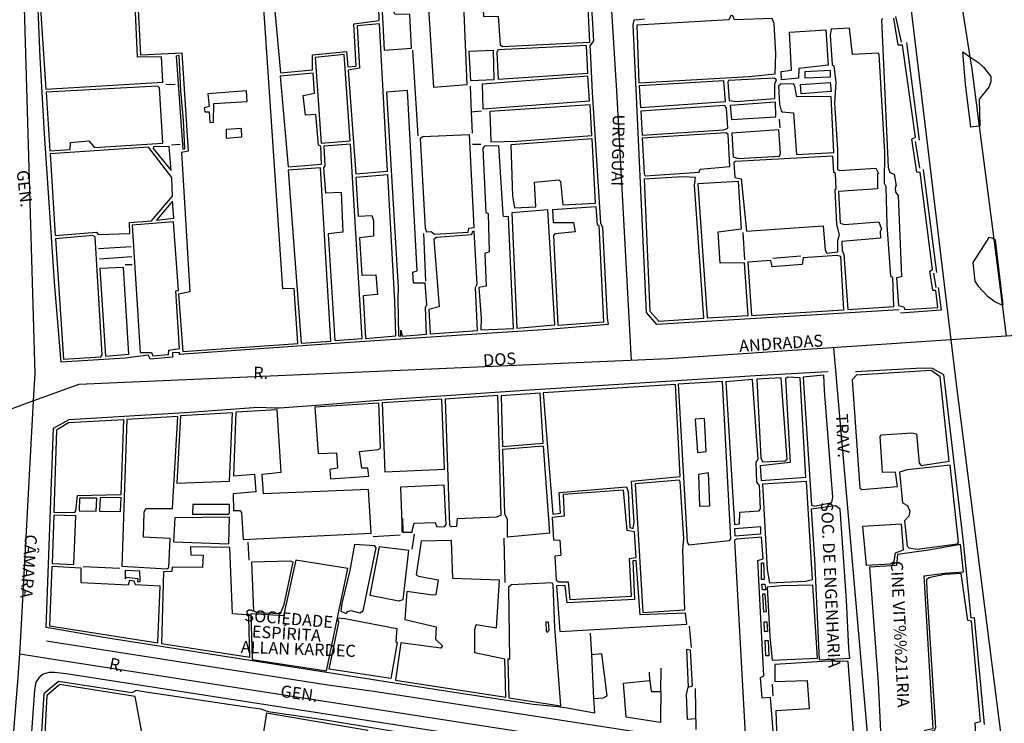
# Model space of a CAD drawing. Extents: x 175883 to 178301, y 1674269 to 1677046.
# Drawn here: x 177821 to 178027, y 1676512 to 1676659 of the extents above; entities that cross this region are included whole.
import ezdxf
from ezdxf.enums import TextEntityAlignment as Align

# ---------------------------------------------------------------- set-up
doc = ezdxf.new("R2010")
doc.units = 0
doc.header["$MEASUREMENT"] = 0
for name, color, linetype in [('V-CANTEIRO', 6, 'CONTINUOUS'), ('V-EDIFICACAO', 7, 'CONTINUOUS'), ('V-EDIFICACAO_IDENTIFICADA', 6, 'CONTINUOUS'), ('V-EIXO_DE_LOGRADOURO', 3, 'CONTINUOUS'), ('V-LOTE', 1, 'CONTINUOUS'), ('V-NOME_DOS_LOGRADOUROS', 7, 'CONTINUOUS'), ('V-QUADRA', 30, 'CONTINUOUS'), ('V-REFERENCIA', 104, 'CONTINUOUS'), ('V-TESTADA', 1, 'CONTINUOUS')]:
    doc.layers.add(name, color=color, linetype=linetype)

msp = doc.modelspace()

# ---------------------------------------------------------------- linework, layer by layer
at = {"layer": 'V-CANTEIRO'}
for points in [[(178019.51, 1676651), (178021.34, 1676649.73), (178022.33, 1676648.83), (178023.87, 1676646.91), (178023.9, 1676645.8), (178023.47, 1676644.65), (178021.46, 1676642.19), (178021.55, 1676636.52), (178021.46, 1676636.51), (178019.71, 1676636.29), (178018.6, 1676645.27), (178018, 1676652.05)], [(178024.49, 1676612.91), (178024.16, 1676613.12), (178023.46, 1676613.29), (178020.1, 1676608.01), (178020.5, 1676604.13), (178021.21, 1676603.1), (178023.2, 1676601.01), (178024.93, 1676599.73), (178026.05, 1676599.26), (178026.24, 1676599.27), (178026.44, 1676599.28), (178026.27, 1676600.95), (178024.83, 1676612.69)]]:
    msp.add_lwpolyline(points, close=True, dxfattribs=at)
at = {"layer": 'V-EDIFICACAO'}
for points in [[(177872.42, 1676682), (177872.84, 1676676.9), (177873.2, 1676676.77), (177874.39, 1676664.62), (177873.95, 1676662.87), (177875.37, 1676647.69), (177882.03, 1676648.26), (177882.04, 1676651.41), (177889.13, 1676652.14), (177889.45, 1676648.92), (177891.16, 1676649.03), (177890.67, 1676657.9), (177895.96, 1676658.57), (177895.67, 1676669.31), (177894.77, 1676683.45), (177872.42, 1676682)], [(177895.45, 1676683.61), (177897.03, 1676652.37), (177902.7, 1676652.84), (177902.41, 1676659.88), (177899.27, 1676659.94), (177898.98, 1676660.59), (177899.04, 1676661.88), (177901.95, 1676662.03), (177902.19, 1676662.43), (177901.03, 1676681.48), (177900.59, 1676681.94), (177900.37, 1676683.84), (177895.45, 1676683.61)], [(177905.34, 1676676.55), (177907.33, 1676644.67), (177914.38, 1676645.23), (177913.1, 1676675.31), (177916.04, 1676675.35), (177915.98, 1676677.19), (177905.34, 1676676.55)], [(177843.59, 1676674.07), (177844.23, 1676662.6), (177845.23, 1676662.57), (177845.51, 1676662.14), (177846.06, 1676651.46), (177854.71, 1676651.85), (177856.04, 1676631.33), (177854.67, 1676630.99), (177856.39, 1676601.89), (177854.05, 1676601.42), (177854.93, 1676589.44), (177878.98, 1676591.15), (177878.21, 1676602.61), (177875.86, 1676602.53), (177871.67, 1676664.3), (177873.72, 1676664.32), (177872.69, 1676676.23), (177843.59, 1676674.07)], [(177929.42, 1676670.49), (177929.56, 1676664.45), (177922.44, 1676664.08), (177922.04, 1676670.04), (177917.29, 1676669.87), (177917.79, 1676659.47), (177920.88, 1676659.51), (177921.27, 1676653.55), (177921.79, 1676653.14), (177940.01, 1676654.1), (177939.18, 1676671.12), (177929.42, 1676670.49)], [(177838.81, 1676664.27), (177837.53, 1676663.76), (177825.1, 1676662.16), (177826.3, 1676644.22), (177850.71, 1676645.71), (177850.44, 1676651.01), (177845.46, 1676650.94), (177844.93, 1676661.91), (177843.6, 1676661.95), (177843.42, 1676664.84), (177838.81, 1676664.27)], [(177949.83, 1676657.59), (177950.3, 1676645.61), (177973.3, 1676646.88), (177978.78, 1676647.46), (177978.91, 1676651.65), (177978.53, 1676657.94), (177978.16, 1676659.04), (177970.26, 1676658.76), (177969.89, 1676659.54), (177969.52, 1676659.65), (177969.11, 1676658.73), (177949.83, 1676657.59)], [(177891.36, 1676657.51), (177891.85, 1676648.66), (177889.52, 1676648.21), (177891.1, 1676626.54), (177897.75, 1676627.1), (177896.04, 1676657.88), (177891.36, 1676657.51)], [(177989.34, 1676656.62), (177989.87, 1676649.29), (177983.75, 1676648.54), (177983.64, 1676646.54), (177980.11, 1676646.23), (177980.02, 1676647.92), (177982.2, 1676648.23), (177981.78, 1676656.18), (177989.34, 1676656.62)], [(177992.72, 1676612.4), (177992.79, 1676610.56), (177993.16, 1676609.7), (177993.95, 1676598.23), (178003.58, 1676598.87), (178003.4, 1676604.89), (178002.96, 1676605.14), (178002.19, 1676615.92), (178001.99, 1676623.88), (178001.64, 1676624.56), (178001.67, 1676631.12), (178000.51, 1676651.47), (178000.29, 1676651.75), (177994.95, 1676651.47), (177994.32, 1676657.01), (177990.51, 1676656.79), (177990.28, 1676655.54), (177990.7, 1676649.43), (177991.04, 1676649.15), (177991.49, 1676645.65), (177991.15, 1676641.31), (177991.78, 1676631.56), (177991.82, 1676627.44), (177992.29, 1676627.24), (177999.8, 1676627.78), (178000.35, 1676626.62), (178000.14, 1676626.53), (178000.19, 1676623.42), (177991.99, 1676622.84), (177992.37, 1676616.28), (177993.26, 1676616.01), (178000.45, 1676616.51), (178000.99, 1676614.97), (178000.75, 1676614.55), (178000.83, 1676613.14), (177992.72, 1676612.4)], [(177914.74, 1676652.09), (177915.09, 1676646.03), (177920.01, 1676646.25), (177919.89, 1676652.33), (177914.74, 1676652.09)], [(177920.88, 1676652.46), (177920.56, 1676651.99), (177920.85, 1676646.37), (177939.57, 1676647.6), (177939.33, 1676653.39), (177920.88, 1676652.46)], [(177855.31, 1676631.77), (177855.07, 1676637.77), (177854.52, 1676643.91), (177854.14, 1676651.26), (177853.55, 1676651.17), (177854.9, 1676631.72), (177855.31, 1676631.77)], [(177882.61, 1676650.87), (177883.85, 1676632.96), (177889.89, 1676633.46), (177888.67, 1676651.48), (177882.61, 1676650.87)], [(177984.97, 1676647.86), (177985.01, 1676646.62), (177990.33, 1676646.82), (177990.33, 1676648.12), (177984.97, 1676647.86)], [(177875.3, 1676646.99), (177876.92, 1676628.01), (177883.95, 1676628.57), (177883.76, 1676632.33), (177883.26, 1676632.57), (177882.73, 1676638.94), (177880.6, 1676638.83), (177880.11, 1676642.9), (177882.45, 1676643.43), (177882.16, 1676647.59), (177875.3, 1676646.99)], [(177917.5, 1676645.33), (177917.64, 1676640.14), (177939.92, 1676641.79), (177939.59, 1676646.94), (177917.5, 1676645.33)], [(177950.37, 1676644.92), (177950.65, 1676640.44), (177968.38, 1676641.68), (177968.02, 1676646), (177950.37, 1676644.92)], [(177969.01, 1676646.07), (177968.87, 1676645.73), (177969.17, 1676641.91), (177970.58, 1676641.68), (177978.68, 1676642.27), (177978.7, 1676645.36), (177979.07, 1676646.23), (177978.56, 1676646.58), (177969.01, 1676646.07)], [(177826.36, 1676643.6), (177827.1, 1676631.36), (177831.39, 1676631.64), (177831.44, 1676633.11), (177835.29, 1676633.46), (177836.48, 1676632.05), (177850.74, 1676632.96), (177850.03, 1676644.54), (177849.73, 1676644.86), (177826.36, 1676643.6)], [(177860.15, 1676643.28), (177860.4, 1676640.63), (177859.35, 1676640.36), (177859.49, 1676639.5), (177860.4, 1676639.49), (177860.58, 1676637.29), (177861.36, 1676637.33), (177861.41, 1676641.23), (177868.39, 1676641.65), (177868.22, 1676643.92), (177860.15, 1676643.28)], [(177903.15, 1676603.72), (177902.99, 1676605.99), (177903.94, 1676606.27), (177901.88, 1676643.95), (177897.48, 1676643.63), (177899.95, 1676602.85), (177899.85, 1676600.35), (177900.04, 1676592.69), (177900.51, 1676592.66), (177900.53, 1676593.92), (177900.81, 1676592.65), (177905.9, 1676593.08), (177905.65, 1676598.71), (177905.97, 1676599.18), (177905.62, 1676603.74), (177903.15, 1676603.72)], [(177983.3, 1676642.65), (177982.9, 1676644.86), (177982.63, 1676645.4), (177979.95, 1676645.27), (177979.5, 1676644.91), (177979.66, 1676641.09), (177980, 1676639.75), (177980.2, 1676639.52), (177982.6, 1676639.3), (177983.22, 1676630.59), (177991.01, 1676631.03), (177990.47, 1676642.71), (177983.3, 1676642.65)], [(177990.29, 1676645.64), (177990.51, 1676643.79), (177984.22, 1676643.28), (177984.06, 1676645.21), (177990.29, 1676645.64)], [(177919.11, 1676639.56), (177919.33, 1676633.28), (177924.93, 1676633.41), (177940.43, 1676634.6), (177940.1, 1676641), (177919.11, 1676639.56)], [(177950.72, 1676639.69), (177950.95, 1676634.66), (177968.03, 1676635.78), (177968.87, 1676636.14), (177968.58, 1676640.28), (177968.26, 1676640.84), (177950.72, 1676639.69)], [(177969.36, 1676640.87), (177969.62, 1676637.9), (177978.91, 1676638.48), (177978.84, 1676641.51), (177969.36, 1676640.87)], [(177863.95, 1676635.85), (177863.98, 1676634.05), (177867.29, 1676634.28), (177867.19, 1676636.06), (177863.95, 1676635.85)], [(177969.71, 1676635.06), (177970.01, 1676630.15), (177971.02, 1676629.8), (177979.71, 1676630.29), (177979.89, 1676630.83), (177979.52, 1676635.77), (177969.71, 1676635.06)], [(177905.11, 1676634.26), (177904.53, 1676633.93), (177905.56, 1676615.22), (177905.88, 1676614.47), (177906.86, 1676614.53), (177907.52, 1676613.99), (177914.57, 1676614.37), (177914.71, 1676615.19), (177915.82, 1676615.38), (177914.89, 1676634.68), (177905.11, 1676634.26)], [(177923.5, 1676632.62), (177923.85, 1676621.98), (177924.28, 1676619.48), (177928.72, 1676619.64), (177928.45, 1676624.83), (177933.55, 1676625.31), (177933.92, 1676624.95), (177934.41, 1676620.12), (177941.24, 1676620.47), (177940.5, 1676633.87), (177923.5, 1676632.62)], [(177950.95, 1676634), (177951.37, 1676626.53), (177951.62, 1676626.18), (177962.87, 1676626.89), (177963.1, 1676627.51), (177969.32, 1676628.11), (177968.96, 1676634.75), (177968.49, 1676635.16), (177950.95, 1676634)], [(177827.19, 1676630.75), (177828.26, 1676613.7), (177836.9, 1676614.36), (177837.22, 1676613.86), (177843.83, 1676614.12), (177843.78, 1676616.38), (177848.36, 1676616.75), (177852.73, 1676621.89), (177852.63, 1676625.82), (177847.75, 1676632.11), (177827.19, 1676630.75)], [(177848.77, 1676632.18), (177848.69, 1676631.88), (177852.45, 1676627.24), (177852.04, 1676632.3), (177848.77, 1676632.18)], [(177884.41, 1676632.33), (177884.64, 1676628.25), (177884.32, 1676627.84), (177884.77, 1676622.59), (177888, 1676622.73), (177888.38, 1676614.37), (177885.28, 1676614.01), (177886.72, 1676591.72), (177892.43, 1676592.16), (177889.95, 1676632.74), (177884.41, 1676632.33)], [(177920.99, 1676632.43), (177917.99, 1676632.34), (177917.62, 1676631.95), (177918.3, 1676618.48), (177918.74, 1676618.27), (177918.99, 1676610.24), (177918.1, 1676609.93), (177918.36, 1676603.1), (177916.78, 1676602.84), (177917.33, 1676596.39), (177917.24, 1676593.94), (177924.04, 1676594.27), (177923.03, 1676617.61), (177921.94, 1676617.65), (177921.88, 1676618.06), (177920.99, 1676632.43)], [(177970.48, 1676629.16), (177970.1, 1676628.83), (177970.32, 1676625.77), (177971.69, 1676625.51), (177972.75, 1676614.57), (177988.79, 1676615.68), (177989.2, 1676610.64), (177989.55, 1676610.01), (177991.88, 1676610.3), (177991.89, 1676612.73), (177992.21, 1676613.82), (177991.7, 1676615.99), (177991.31, 1676623.3), (177991.56, 1676623.43), (177991.4, 1676626.64), (177991.02, 1676626.87), (177990.82, 1676630.26), (177970.48, 1676629.16)], [(177876.97, 1676627.35), (177879.66, 1676591.17), (177885.84, 1676591.62), (177883.73, 1676627.82), (177876.97, 1676627.35)], [(177891.09, 1676625.82), (177891.57, 1676617.75), (177894.45, 1676617.86), (177894.77, 1676616.82), (177894.77, 1676613.51), (177891.89, 1676613.19), (177892.37, 1676605.4), (177895.31, 1676605.47), (177895.62, 1676601.37), (177892.66, 1676601.1), (177893.12, 1676592.17), (177899.43, 1676592.7), (177899.23, 1676599.91), (177897.81, 1676626.37), (177891.09, 1676625.82)], [(177959.49, 1676625.95), (177951.39, 1676625.43), (177952.58, 1676597.84), (177954.44, 1676595.76), (177963.89, 1676596.42), (177961.91, 1676624.21), (177962.1, 1676625.8), (177959.49, 1676625.95)], [(177967.25, 1676607.9), (177966.89, 1676614.45), (177971.76, 1676615.1), (177971.11, 1676624.95), (177962.6, 1676624.47), (177964.58, 1676596.45), (177973.1, 1676596.99), (177972.37, 1676608), (177967.25, 1676607.9)], [(177849.44, 1676616.85), (177853.02, 1676617.33), (177852.79, 1676620.84), (177849.44, 1676616.85)], [(177932.21, 1676619.01), (177932.36, 1676616.4), (177936.58, 1676616.42), (177936.94, 1676614.42), (177932.67, 1676614.01), (177932.44, 1676613.7), (177933.3, 1676594.93), (177942.94, 1676595.64), (177941.98, 1676615.76), (177941.6, 1676615.84), (177941.37, 1676619.67), (177932.21, 1676619.01)], [(177923.69, 1676618.4), (177924.73, 1676594.35), (177932.67, 1676595), (177931.22, 1676619.02), (177923.69, 1676618.4)], [(177844.36, 1676615.83), (177846.03, 1676589.22), (177848.39, 1676589.27), (177848.63, 1676588.57), (177851.91, 1676588.8), (177852.03, 1676589.72), (177854.25, 1676590.06), (177853.44, 1676602.09), (177854.01, 1676602.19), (177852.95, 1676616.51), (177844.36, 1676615.83)], [(177828.32, 1676613), (177829.99, 1676587.81), (177837.81, 1676588.35), (177838.08, 1676588.76), (177836.59, 1676613.38), (177836.12, 1676613.7), (177828.32, 1676613)], [(177907.94, 1676613.24), (177907.42, 1676612.91), (177908.55, 1676598.79), (177906.34, 1676598.21), (177906.65, 1676593.13), (177916.55, 1676593.81), (177916.12, 1676602.83), (177916.44, 1676603.51), (177915.82, 1676614.59), (177915.43, 1676614.48), (177915.27, 1676613.8), (177907.94, 1676613.24)], [(177978.16, 1676607.15), (177977.86, 1676608.49), (177973.08, 1676608.11), (177973.8, 1676596.98), (177993.1, 1676598.17), (177992.49, 1676609.32), (177991.66, 1676609.52), (177984.6, 1676609.01), (177984.39, 1676607.65), (177978.16, 1676607.15)], [(177837.59, 1676606.79), (177838.76, 1676588.44), (177843.65, 1676588.9), (177842.49, 1676606.97), (177837.59, 1676606.79)], [(177981.36, 1676584.1), (177980.91, 1676583.71), (177981.93, 1676566.26), (177975.63, 1676565.55), (177975.84, 1676562.48), (177985.17, 1676563.22), (177984.02, 1676583.94), (177981.36, 1676584.1)], [(177989.1, 1676581.27), (177988.96, 1676584.51), (177984.65, 1676584.05), (177984.76, 1676581.86), (177986.34, 1676557.32), (177986.97, 1676557.12), (177990.61, 1676557.89), (177990.86, 1676559.04), (177989.1, 1676581.27)], [(177995.78, 1676584.52), (177994.84, 1676583.55), (177996.45, 1676560.87), (177996.88, 1676560.62), (178004.36, 1676561.26), (178003.94, 1676564.27), (178001.23, 1676564.19), (178000.75, 1676571.71), (178001.03, 1676572.04), (178007.36, 1676572.45), (178008.35, 1676572.26), (178008.91, 1676566.13), (178009.27, 1676565.66), (178015.18, 1676566.5), (178013.25, 1676584.16), (178011.42, 1676585.48), (177995.78, 1676584.52)], [(177930.27, 1676580.79), (177932.26, 1676555.45), (177933.86, 1676555.68), (177933.64, 1676559.99), (177947.66, 1676561.16), (177948.01, 1676560.13), (177948.4, 1676552.65), (177949.09, 1676552.5), (177949.26, 1676553.77), (177948.71, 1676562.33), (177958.88, 1676563.36), (177957.92, 1676582.55), (177930.27, 1676580.79)], [(177958.51, 1676582.62), (177960.36, 1676549.75), (177960.63, 1676549.07), (177969.25, 1676549.97), (177969.51, 1676550.29), (177967.73, 1676583.2), (177958.51, 1676582.62)], [(177968.43, 1676583.1), (177970.29, 1676553.27), (177971.34, 1676553.47), (177971.41, 1676555.89), (177975.4, 1676556.16), (177975.7, 1676556.55), (177975.48, 1676561.44), (177974.91, 1676562.14), (177974.82, 1676566.35), (177975.2, 1676566.85), (177974, 1676583.59), (177968.43, 1676583.1)], [(177974.91, 1676583.64), (177975.78, 1676567.21), (177976.1, 1676566.37), (177980.84, 1676566.62), (177981.26, 1676566.94), (177980.04, 1676583.97), (177974.91, 1676583.64)], [(177909.8, 1676579.5), (177910.7, 1676553.14), (177911.09, 1676552.89), (177912.19, 1676552.96), (177912.38, 1676554.55), (177920.51, 1676554.88), (177921.51, 1676555.25), (177920.78, 1676580.22), (177909.8, 1676579.5)], [(177921.48, 1676580.18), (177921.75, 1676569.63), (177930.25, 1676570.28), (177929.62, 1676580.75), (177921.48, 1676580.18)], [(177882.49, 1676577.83), (177883.19, 1676568.15), (177887.06, 1676568.27), (177887.29, 1676565.05), (177885.63, 1676564.81), (177885.8, 1676562.87), (177893.79, 1676563.41), (177893.63, 1676565.1), (177892.32, 1676565.05), (177891.86, 1676568.58), (177895.75, 1676568.97), (177896.26, 1676569.28), (177895.92, 1676578.63), (177882.49, 1676577.83)], [(177896.58, 1676578.7), (177897.16, 1676564.28), (177909.65, 1676564.89), (177909.11, 1676579.47), (177896.58, 1676578.7)], [(177843.21, 1676575.27), (177842.18, 1676544.59), (177851.58, 1676544.03), (177852.01, 1676544.31), (177852.25, 1676550.4), (177846.68, 1676550.66), (177846.83, 1676555.91), (177847.22, 1676556.66), (177852.73, 1676556.65), (177853.85, 1676575.89), (177843.21, 1676575.27)], [(177854.44, 1676576.01), (177853.7, 1676561.92), (177864.7, 1676562.39), (177865.31, 1676576.64), (177854.44, 1676576.01)], [(177871.8, 1676559.74), (177871.52, 1676563.84), (177875.45, 1676564.22), (177874.64, 1676577.29), (177866.02, 1676576.75), (177865.54, 1676563.49), (177869.92, 1676563.79), (177870.21, 1676560.14), (177865.45, 1676559.7), (177865.52, 1676556.26), (177866.87, 1676556.25), (177867.17, 1676555.84), (177867.53, 1676550.14), (177894.27, 1676551.49), (177893.75, 1676560.63), (177871.8, 1676559.74)], [(177831.05, 1676574.54), (177828.52, 1676573.02), (177827.94, 1676555.9), (177832.32, 1676555.78), (177832.56, 1676556.18), (177832.92, 1676559.39), (177842.04, 1676559.6), (177842.62, 1676575.2), (177831.05, 1676574.54)], [(177962.07, 1676575.34), (177962.52, 1676568.36), (177964.38, 1676568.58), (177963.98, 1676575.47), (177962.07, 1676575.34)], [(177921.74, 1676568.94), (177922.15, 1676555.62), (177922.72, 1676554.41), (177922.76, 1676550.7), (177931.67, 1676551.55), (177930.31, 1676569.66), (177921.74, 1676568.94)], [(178006.4, 1676564.72), (178004.76, 1676564.27), (178005.37, 1676557.81), (178006.44, 1676557.27), (178006.96, 1676556.09), (178006.73, 1676555.07), (178005.85, 1676554.1), (178006.39, 1676548.78), (178006.74, 1676548.41), (178008.47, 1676548.14), (178016.87, 1676549.29), (178017.1, 1676549.62), (178015.37, 1676565.7), (178006.4, 1676564.72)], [(177962.75, 1676563.75), (177962.97, 1676557.15), (177965.14, 1676557.22), (177964.82, 1676564.11), (177962.75, 1676563.75)], [(177900.4, 1676561.09), (177900.79, 1676551.7), (177900.85, 1676554.55), (177900.91, 1676551.68), (177902.78, 1676551.69), (177903.29, 1676553.58), (177907.67, 1676553.71), (177908.04, 1676552.82), (177909.69, 1676552.86), (177909.96, 1676553.33), (177909.56, 1676561.54), (177900.4, 1676561.09)], [(177949.53, 1676561.8), (177951.13, 1676534.93), (177959.91, 1676535.46), (177959.44, 1676547.93), (177959.69, 1676550.36), (177958.92, 1676562.32), (177958.68, 1676562.54), (177949.53, 1676561.8)], [(177976.13, 1676561.76), (177977.09, 1676543.92), (177977.62, 1676541.14), (177985.14, 1676541.43), (177986.55, 1676541.83), (177985.3, 1676562.31), (177976.13, 1676561.76)], [(177934.45, 1676559.58), (177934.66, 1676555.07), (177932.14, 1676554.77), (177932.42, 1676550.07), (177933.72, 1676550.02), (177933.95, 1676546.86), (177932.71, 1676546.71), (177933, 1676541.67), (177933.57, 1676541.33), (177935.51, 1676541.34), (177935.82, 1676537.65), (177948.71, 1676538.35), (177948.31, 1676546.19), (177949.68, 1676546.41), (177949.39, 1676551.74), (177947.86, 1676552.02), (177947.08, 1676560.49), (177934.45, 1676559.58)], [(177833.33, 1676558.78), (177833.26, 1676556.19), (177836.83, 1676556.1), (177836.94, 1676558.8), (177833.33, 1676558.78)], [(177837.63, 1676558.85), (177837.53, 1676556.11), (177841.9, 1676556), (177842.04, 1676558.96), (177837.63, 1676558.85)], [(177857.02, 1676557.5), (177856.94, 1676555.45), (177864.42, 1676555.45), (177864.68, 1676555.7), (177864.69, 1676557.5), (177857.02, 1676557.5)], [(177827.94, 1676555.28), (177827.58, 1676545.16), (177832.15, 1676544.93), (177832.54, 1676555.11), (177827.94, 1676555.28)], [(177853.22, 1676554.7), (177852.94, 1676549.65), (177864.51, 1676549.24), (177864.66, 1676554.8), (177853.22, 1676554.7)], [(177997.05, 1676552.88), (177997.8, 1676544.8), (178002.89, 1676545.06), (178003.66, 1676545.54), (178003.93, 1676547.35), (178005.58, 1676548.01), (178005.2, 1676553.35), (177997.05, 1676552.88)], [(177970.29, 1676552.4), (177970.32, 1676550.92), (177975.81, 1676551.38), (177975.77, 1676552.79), (177970.29, 1676552.4)], [(177890.8, 1676549.14), (177889.86, 1676543.69), (177888.2, 1676536.8), (177887.96, 1676535.21), (177889.1, 1676534.69), (177889.42, 1676535.16), (177890.06, 1676535.36), (177891.92, 1676534.85), (177892.62, 1676535.24), (177895.32, 1676548.42), (177895.06, 1676548.83), (177890.8, 1676549.14)], [(177911.37, 1676542.02), (177911.1, 1676549.98), (177904.79, 1676549.83), (177903.73, 1676542.82), (177904.18, 1676542.49), (177908.28, 1676541.74), (177907.8, 1676538.64), (177907.11, 1676538.51), (177901.78, 1676539.33), (177901.33, 1676533.47), (177907.91, 1676531.89), (177907.78, 1676529.37), (177909.21, 1676527.98), (177908.87, 1676527.47), (177900.49, 1676528.61), (177899.4, 1676520.81), (177922.43, 1676517.23), (177922.23, 1676525.2), (177915.99, 1676526.52), (177915.96, 1676531.4), (177916.25, 1676532.38), (177920.54, 1676531.72), (177921.14, 1676541.67), (177911.37, 1676542.02)], [(177970.72, 1676550.25), (177970.26, 1676549.95), (177972.47, 1676509.41), (177978.49, 1676508.42), (177977.78, 1676517.13), (177976.08, 1676517.04), (177975.7, 1676521.36), (177976.4, 1676521.66), (177975.16, 1676545.79), (177976.28, 1676546.16), (177975.89, 1676550.63), (177970.72, 1676550.25)], [(177852.68, 1676544.41), (177852.63, 1676543.45), (177850.88, 1676543.4), (177850.43, 1676528.44), (177868.96, 1676525.58), (177868.71, 1676534.03), (177868.2, 1676534.42), (177865.29, 1676534.64), (177864.73, 1676548.5), (177856.56, 1676548.66), (177856.59, 1676546.98), (177859.16, 1676546.9), (177859.04, 1676544.32), (177852.68, 1676544.41)], [(177896, 1676548.63), (177894.04, 1676538.57), (177900.07, 1676537.32), (177900.99, 1676537.65), (177902.18, 1676547.87), (177896, 1676548.63)], [(177869.31, 1676545.41), (177869.68, 1676535.24), (177870.54, 1676534.92), (177875.34, 1676534.72), (177876.12, 1676536.58), (177878.02, 1676545.4), (177877.45, 1676545.67), (177869.31, 1676545.41)], [(177935.26, 1676536.97), (177934.88, 1676540.59), (177933.07, 1676540.49), (177933.74, 1676530.94), (177960.27, 1676532.49), (177960.04, 1676534.78), (177950.56, 1676534.43), (177949.73, 1676545.75), (177948.98, 1676545.68), (177949.39, 1676537.65), (177935.26, 1676536.97)], [(177975.92, 1676545.27), (177976.33, 1676545.31), (177976.47, 1676541.83), (177975.9, 1676541.83), (177975.92, 1676545.27)], [(177833.68, 1676541.11), (177833.65, 1676544.2), (177827.52, 1676544.53), (177827.05, 1676532.14), (177849.73, 1676528.58), (177850.16, 1676540.42), (177845, 1676540.69), (177844.76, 1676541.48), (177843.74, 1676541.58), (177843.51, 1676540.63), (177833.68, 1676541.11)], [(177842.89, 1676543.66), (177842.85, 1676541.97), (177843.15, 1676542.32), (177845.51, 1676542), (177845.46, 1676541.33), (177845.98, 1676541.4), (177845.96, 1676543.56), (177842.89, 1676543.66)], [(178017.65, 1676543.09), (178014.19, 1676542.86), (178010.88, 1676542.19), (178010.44, 1676541.77), (178010.47, 1676539.38), (178012.29, 1676510.91), (178012.02, 1676510.17), (178010.47, 1676509.9), (178009.91, 1676506.55), (178008.74, 1676506.47), (178008.32, 1676506.15), (178008.09, 1676505.14), (178008.19, 1676504.27), (178008.8, 1676503.95), (178021.13, 1676502.21), (178020.62, 1676511.9), (178021.68, 1676512.14), (178019.83, 1676533.13), (178019.03, 1676533.25), (178017.65, 1676543.09)], [(177923.63, 1676540.68), (177922.99, 1676540.22), (177923.22, 1676525.13), (177922.89, 1676525.24), (177923.08, 1676517.11), (177933.97, 1676515.44), (177932.71, 1676531.81), (177932.35, 1676540.72), (177932.12, 1676541.1), (177923.63, 1676540.68)], [(177976.02, 1676540.85), (177976.62, 1676540.86), (177976.82, 1676539.62), (177976.1, 1676539.62), (177976.02, 1676540.85)], [(177976.34, 1676535.09), (177976.96, 1676535.11), (177976.71, 1676538.78), (177976.16, 1676538.73), (177976.34, 1676535.09)], [(177980.01, 1676540.49), (177977.13, 1676540.2), (177977.67, 1676529.92), (177978.12, 1676524.94), (177987.64, 1676525.39), (177986.68, 1676540.63), (177980.01, 1676540.49)], [(177887.57, 1676532.81), (177887.25, 1676533.81), (177888.78, 1676533.63), (177899.65, 1676531.54), (177899.44, 1676528.88), (177899.77, 1676528.63), (177898.44, 1676521.13), (177885.49, 1676523.07), (177887.57, 1676532.81)], [(177930.79, 1676532.94), (177930.9, 1676531.05), (177931.19, 1676530.84), (177931.51, 1676531.2), (177931.39, 1676532.88), (177930.79, 1676532.94)], [(177976.45, 1676532.99), (177977.06, 1676532.97), (177977.16, 1676530.92), (177976.55, 1676530.94), (177976.45, 1676532.99)], [(177976.67, 1676529.08), (177977.3, 1676529.1), (177977.43, 1676525.87), (177976.84, 1676525.86), (177976.67, 1676529.08)], [(177960.61, 1676519.29), (177961.46, 1676519.58), (177961.07, 1676527.03), (177960.21, 1676527.17), (177960.61, 1676519.29)], [(177989.8, 1676524.73), (177978.67, 1676524.03), (177978.71, 1676520.51), (177985.43, 1676520.72), (177985.89, 1676514.8), (177978.93, 1676514.37), (177979.15, 1676508.29), (177979.5, 1676507.54), (177992.55, 1676505.12), (177994.06, 1676505.78), (177994.83, 1676506.65), (177995.26, 1676508.14), (177994.03, 1676524.69), (177989.8, 1676524.73)], [(177828.85, 1676519.62), (177826.46, 1676517.59), (177825.75, 1676502.83), (177847.95, 1676501.28), (177844.96, 1676517.34), (177829.12, 1676519.85), (177828.85, 1676519.62)], [(177872.45, 1676513.89), (177870.65, 1676502.99), (177888.76, 1676500.03), (177889.33, 1676503.08), (177892.3, 1676502.66), (177893.58, 1676510.26), (177872.45, 1676513.89)]]:
    msp.add_lwpolyline(points, close=True, dxfattribs=at)
msp.add_lwpolyline([(178001.19, 1676659), (178001.01, 1676658.73), (178002.41, 1676627.91), (178002.77, 1676626.86), (178003.69, 1676626.49), (178004.07, 1676624.05), (178003.86, 1676623.92), (178004.1, 1676623.77), (178003.86, 1676623.63), (178003.92, 1676622.73), (178004.46, 1676622.07), (178005.16, 1676605.07), (178004.11, 1676604.84), (178004.53, 1676599.07), (178005.71, 1676598.8), (178005.92, 1676598.2), (178012.77, 1676598.63), (178012.35, 1676602.16), (178011.72, 1676602.18), (178011.13, 1676606.25), (178011.68, 1676606.58), (178009.11, 1676626.81), (178008.38, 1676626.9), (178008.38, 1676626.9), (178007.36, 1676633.82), (178008.13, 1676634.25), (178005.42, 1676653.45), (178004.48, 1676653.43), (178003.62, 1676659.1)], dxfattribs=at)
at = {"layer": 'V-EDIFICACAO_IDENTIFICADA'}
for points in [[(177987.97, 1676525.05), (177994.4, 1676525.36), (177994.18, 1676527.44), (177993.72, 1676537.52), (177992.35, 1676556.54), (177991.42, 1676557.19), (177986.28, 1676556.54), (177986.97, 1676546.03), (177987.97, 1676525.05)], [(178000.31, 1676520.2), (178000.79, 1676510.07), (177999.14, 1676509.69), (177999.34, 1676506.11), (177999.7, 1676505.27), (178000.69, 1676504.69), (178007.56, 1676503.82), (178008.04, 1676506.78), (178009.58, 1676506.86), (178010.07, 1676510.32), (178011.83, 1676510.69), (178009.94, 1676542.57), (178014.25, 1676543.15), (178018.17, 1676543.42), (178017.53, 1676549.1), (178010.84, 1676547.92), (178004.37, 1676547.03), (178004.15, 1676544.76), (177998.51, 1676544.37), (178000.31, 1676520.2)], [(177884.95, 1676522.74), (177887.25, 1676533.81), (177889.4, 1676544.1), (177878.54, 1676545.87), (177876.08, 1676534.82), (177876.06, 1676534.2), (177869.11, 1676534.63), (177869.44, 1676525.13), (177884.95, 1676522.74)]]:
    msp.add_lwpolyline(points, close=True, dxfattribs=at)
at = {"layer": 'V-EIXO_DE_LOGRADOURO', "flags": 128}
for points in [[(177943.52, 1676677.32), (177945.59, 1676643.88), (177948.66, 1676587.6)], [(177990.98, 1676590.23), (177999, 1676498.54)]]:
    msp.add_lwpolyline(points, dxfattribs=at)
at = {"layer": 'V-EIXO_DE_LOGRADOURO'}
for points in [[(178015.61, 1676675.4), (178019.51, 1676651), (178019.92, 1676648.46), (178021.46, 1676636.51), (178024.49, 1676612.91), (178026.24, 1676599.27), (178027.1, 1676592.63)], [(177816.08, 1676400.85), (177816.17, 1676411.34), (177816.41, 1676437.35), (177818, 1676490.37), (177820.46, 1676521.33), (177820.85, 1676526.28), (177821.05, 1676529.91), (177823.71, 1676579.11), (177824.02, 1676584.88), (177821.71, 1676666.05), (177821.49, 1676673.71), (177605.12, 1676583.44)], [(178295.93, 1676608.63), (178276.33, 1676607.48), (178235.24, 1676605.07), (178229.86, 1676604.75), (178225.3, 1676604.48), (178163.79, 1676600.87), (178131.12, 1676599.44), (178127.66, 1676599.28), (178126.29, 1676599.21), (178125.66, 1676599.17), (178123.2, 1676599.01), (178037.63, 1676593.33), (178027.1, 1676592.63), (178015.53, 1676591.86), (177956.47, 1676587.94), (177833.21, 1676582.58), (177823.71, 1676579.11), (177813.68, 1676575.44), (177795.7, 1676569.11), (177789.62, 1676568.59), (177716.27, 1676539.05), (177679.14, 1676523.41)], [(177820.85, 1676526.28), (177826.56, 1676525.39), (177988.87, 1676500.23), (178023.38, 1676494.49), (178037.05, 1676492.46), (178049.4, 1676489.73), (178050.17, 1676489.56), (178112.94, 1676484.01), (178119.17, 1676483.53), (178123.92, 1676483.16), (178151.27, 1676481.03), (178165.66, 1676479.77), (178216.02, 1676476.2), (178220.05, 1676475.91), (178224.04, 1676475.63), (178283.32, 1676471.43), (178295.2, 1676470.02), (178296.21, 1676469.9)]]:
    msp.add_lwpolyline(points, dxfattribs=at)
at = {"layer": 'V-LOTE'}
for points in [[(177949.27, 1676658.72), (177950.27, 1676658.84), (177951.43, 1676658.97)], [(177875.08, 1676577.69), (177876.08, 1676577.78), (177880.87, 1676578.11), (177881.87, 1676578.18)], [(177954.85, 1676518.39), (177954.9, 1676518.39), (177954.94, 1676523.26)], [(177947.65, 1676513.07), (177947.06, 1676520.16), (177952.55, 1676520.68)], [(177952.55, 1676520.68), (177952.86, 1676518.39), (177954.85, 1676518.39)], [(177869.14, 1676515.03), (177846.28, 1676518.44), (177845.18, 1676518.59)], [(177954.85, 1676518.39), (177954.82, 1676512.9), (177954.82, 1676511.91)], [(177872.26, 1676514.34), (177871.24, 1676514.7), (177869.14, 1676515.03)], [(177940.98, 1676513.86), (177935.3, 1676514.9), (177934.29, 1676515.09)], [(177954.82, 1676511.91), (177953.82, 1676512.07), (177947.65, 1676513.07)]]:
    msp.add_lwpolyline(points, dxfattribs=at)
at = {"layer": 'V-LOTE', "flags": 128}
for points in [[(177902.93, 1676652.38), (177904.09, 1676634.5)], [(177851.39, 1676645.24), (177853.29, 1676645.29)], [(177914.98, 1676644.88), (177915.2, 1676639.48)], [(177917.36, 1676639.69), (177915.2, 1676639.48)], [(177915.2, 1676639.48), (177915.39, 1676635.04)], [(177979.64, 1676637.98), (177979.76, 1676636.2)], [(177854.37, 1676632.72), (177852.58, 1676632.58)], [(177915.48, 1676632.79), (177917.24, 1676632.79)], [(177905.75, 1676604.15), (177905.32, 1676614.1)], [(177972.42, 1676608.62), (177972.1, 1676614.31)], [(177837.3, 1676610.95), (177844.13, 1676611.38)], [(177844.25, 1676609.25), (177837.5, 1676608.77)], [(177984.15, 1676609.38), (177978.27, 1676608.86)], [(177844.33, 1676607.58), (177842.89, 1676607.53)], [(177902.86, 1676548.16), (177903.39, 1676551.27)], [(177868.5, 1676549.63), (177868.7, 1676545.83)], [(177900.36, 1676551.1), (177894.73, 1676550.72)], [(177922.29, 1676541.2), (177922.09, 1676550.43)], [(177834.05, 1676544.5), (177841.72, 1676544.16)], [(177940.11, 1676530.6), (177940.35, 1676526.06)], [(177960.79, 1676532.05), (177961.18, 1676527.6)], [(177940.35, 1676526.06), (177940.82, 1676516.93)], [(177952.55, 1676520.68), (177952.48, 1676522.42)], [(177962.03, 1676519.02), (177962.17, 1676510.49)], [(177978.17, 1676519.95), (177978.3, 1676517.48)], [(177940.82, 1676516.93), (177940.98, 1676513.86)]]:
    msp.add_lwpolyline(points, dxfattribs=at)
at = {"layer": 'V-QUADRA'}
for points in [[(178004.91, 1676679.81), (178015.53, 1676591.86), (178016.64, 1676582.63), (178026.51, 1676504.88), (178026.14, 1676503.2), (178025.37, 1676501.58), (178025.1, 1676501.01), (178023.38, 1676499.49), (178023.34, 1676499.48), (178022.12, 1676499.03), (178020.48, 1676499.03), (177894.88, 1676518.38), (177885.23, 1676519.75), (177826.85, 1676528.87), (177826.39, 1676528.94)], [(177962.02, 1676501.68), (177830.53, 1676522.07), (177828.05, 1676522.4), (177826.96, 1676522.4), (177826.71, 1676522.32), (177825.72, 1676522.02), (177824.83, 1676521.29), (177824.54, 1676520.87), (177824.17, 1676520.34), (177823.92, 1676518.78), (177821.86, 1676490.38)]]:
    msp.add_lwpolyline(points, dxfattribs=at)
at = {"layer": 'V-REFERENCIA'}
for points in [[(177940.82, 1676516.93), (177942.78, 1676517.1), (177943.66, 1676517.48), (177942.53, 1676526.3), (177940.35, 1676526.06)], [(177962.13, 1676512.67), (177960.47, 1676512.53), (177960.2, 1676517.8), (177960.61, 1676519.29)]]:
    msp.add_lwpolyline(points, dxfattribs=at)
at = {"layer": 'V-TESTADA'}
for points in [[(177937.87, 1676703.77), (177940.79, 1676654.34), (177940.03, 1676653.34), (177940.08, 1676652.34), (177940.52, 1676643.55), (177942.21, 1676617.35), (177942.27, 1676616.35), (177942.64, 1676615.35), (177943.66, 1676596.45), (177943.87, 1676595.1), (177931.3, 1676594.04), (177889.78, 1676591.35), (177854.19, 1676588.8), (177854.31, 1676589.16), (177852.73, 1676589.24), (177852.73, 1676588.29), (177848.08, 1676587.85), (177847.75, 1676588.65), (177842.87, 1676588.07), (177829.48, 1676587.2), (177828.17, 1676603.06), (177826.01, 1676634.92), (177825.08, 1676650.85), (177824.59, 1676662.68)], [(178004.7, 1676598.18), (177954.06, 1676595.07), (177951.85, 1676597.62), (177949.07, 1676657.72), (177949.27, 1676658.72)], [(178003.96, 1676659.42), (178005.15, 1676654.1)], [(178006.24, 1676654.03), (178008.87, 1676633.59)], [(178008.08, 1676633.3), (178008.98, 1676627.77)], [(178009.73, 1676627.48), (178012.51, 1676605.96)], [(178011.91, 1676605.81), (178012.36, 1676602.83)], [(178012.88, 1676602.83), (178013.48, 1676598.1), (178004.96, 1676597.45)], [(177881.87, 1676578.18), (177882.87, 1676578.24), (177897.51, 1676579.45), (177928.51, 1676581.49), (177974.64, 1676584.41), (177989.69, 1676585.28), (177989.7, 1676585.18)], [(177995.56, 1676585.28), (178009.49, 1676586.01), (178011.63, 1676585.94), (178013.96, 1676584.63), (178018.1, 1676549.64), (178019.72, 1676533.78), (178020.36, 1676533.85), (178022.5, 1676511.53)], [(177875.08, 1676577.69), (177876.08, 1676577.77), (177880.87, 1676578.1), (177881.87, 1676578.18)], [(177934.29, 1676515.09), (177933.3, 1676515.19), (177928.15, 1676515.7), (177908.96, 1676518.61), (177838.84, 1676529.64), (177826.35, 1676531.76), (177827.91, 1676573.43), (177831.18, 1676575.25), (177856.37, 1676576.77), (177870.67, 1676577.79), (177874.08, 1676577.71), (177875.08, 1676577.69)], [(177845.18, 1676518.59), (177844.28, 1676518.12), (177828.95, 1676520.48), (177825.87, 1676517.93), (177825.18, 1676506.66), (177824.9, 1676495.87), (177824.45, 1676494.87), (177824.45, 1676493.87), (177824.44, 1676490.38), (177824.52, 1676486.71), (177824.12, 1676478.89), (177824.23, 1676477.37)], [(177869.14, 1676515.03), (177846.28, 1676518.43), (177845.18, 1676518.59)], [(177872.26, 1676514.34), (177871.24, 1676514.7), (177869.14, 1676515.03)], [(177872.26, 1676514.34), (177873.24, 1676514.19), (177884.73, 1676512.49), (177958.38, 1676500.33)], [(177940.98, 1676513.86), (177935.3, 1676514.9), (177934.29, 1676515.09)], [(177954.82, 1676511.91), (177953.82, 1676512.07), (177947.65, 1676513.07)]]:
    msp.add_lwpolyline(points, dxfattribs=at)

# ---------------------------------------------------------------- texts
at = {"layer": 'V-NOME_DOS_LOGRADOUROS'}
for s, rotation, p in [('URUGUAI', 268.8983, (177945.61, 1676631.49)), ('GEN.', 276.6325, (177821.52, 1676623.45)), ('ANDRADAS', 3.9005, (177980.02, 1676590.85)), ('DOS', 3.9005, (177921.17, 1676587.49)), ('R.', 358.6028, (177871.2, 1676584.68)), ('TRAV.', 272.663, (177992.62, 1676571.84)), ('SOC. DE ENGENHARIA', 272.663, (177990.05, 1676540.67)), ('CÂMARA', 265.486, (177822.39, 1676544.59)), ('CINE VIT%%211RIA', 272.663, (178004.59, 1676530.37)), ('SOCIEDADE', 355.3576, (177877.04, 1676533.31)), ('ESPÍRITA', 356.4207, (177876.58, 1676530.2)), ('ALLAN KARDEC', 357.9413, (177879.05, 1676526.98)), ('R.', 347.6806, (177841.05, 1676523.68)), ('GEN.', 351.8522, (177879.2, 1676517.69))]:
    msp.add_text(s, height=2.5, rotation=rotation, dxfattribs=at).set_placement(p, align=Align.MIDDLE)

doc.saveas('drawing.dxf')
